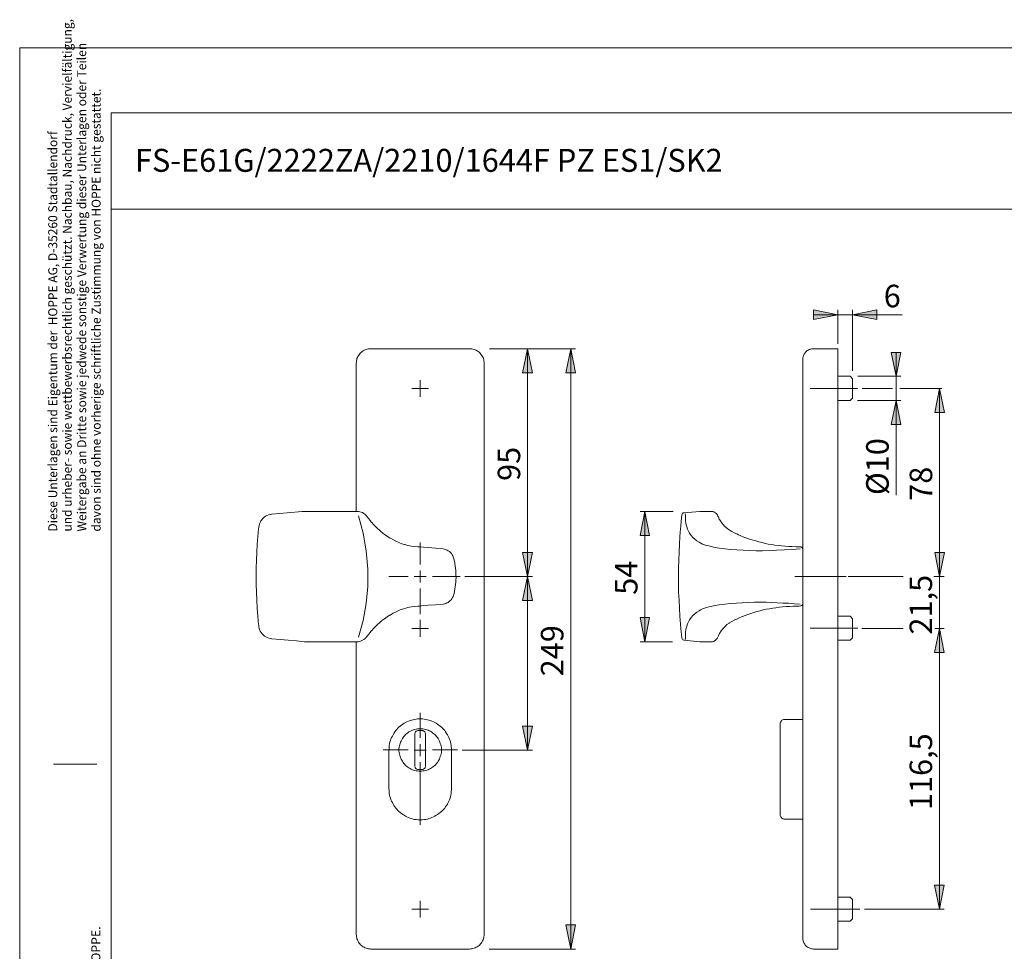
# Model space of a CAD drawing. Units: inches. Extents: x 0 to 420, y 0 to 303.
# Drawn here: x 0 to 204, y 110 to 303 of the extents above; entities that cross this region are included whole.
import ezdxf

# ---------------------------------------------------------------- set-up
doc = ezdxf.new("R2010")
doc.units = ezdxf.units.IN
doc.header["$MEASUREMENT"] = 0
for name, pattern in [('AI-Linetype-2', [19.05, 15.24, -1.27, 1.27, -1.27]), ('AI-Linetype-3', [19.05, 15.24, -1.27, 1.27, -1.27]), ('AI-Linetype-4', [19.05, 15.24, -1.27, 1.27, -1.27]), ('AI-Linetype-5', [19.05, 15.24, -1.27, 1.27, -1.27])]:
    doc.linetypes.add(name, pattern=pattern)
doc.layers.add('Ebene 1', color=7, linetype='Continuous')

# ---------------------------------------------------------------- blocks, each defined once
blk = doc.blocks.new('block 4')
at = {"layer": 'Ebene 1'}
h = blk.add_hatch(color=7, dxfattribs=at)
h.dxf.hatch_style = 2
h.paths.add_polyline_path([(172.7, 241.68), (177.71, 242.67), (177.71, 240.66)])
h.paths.add_polyline_path([(169.63, 241.68), (164.62, 240.66), (164.62, 242.67)])
h = blk.add_hatch(color=7, dxfattribs=at)
h.dxf.hatch_style = 2
h.paths.add_polyline_path([(105.32, 234.62), (106.3, 229.65), (104.29, 229.65)])
h = blk.add_hatch(color=7, dxfattribs=at)
h.dxf.hatch_style = 2
h.paths.add_polyline_path([(114.28, 234.62), (115.26, 229.65), (113.25, 229.65)])
h = blk.add_hatch(color=7, dxfattribs=at)
h.dxf.hatch_style = 2
h.paths.add_polyline_path([(181.73, 228.91), (180.7, 233.88), (182.72, 233.88)])
h = blk.add_hatch(color=7, dxfattribs=at)
h.dxf.hatch_style = 2
h.paths.add_polyline_path([(190.72, 226.4), (191.74, 221.39), (189.73, 221.39)])
h = blk.add_hatch(color=7, dxfattribs=at)
h.dxf.hatch_style = 2
h.paths.add_polyline_path([(181.73, 223.9), (182.72, 218.89), (180.7, 218.89)])
h = blk.add_hatch(color=7, dxfattribs=at)
h.dxf.hatch_style = 2
h.paths.add_polyline_path([(129.62, 173.87), (128.63, 178.88), (130.61, 178.88)])
h.paths.add_polyline_path([(129.62, 200.9), (130.61, 195.92), (128.63, 195.92)])
h = blk.add_hatch(color=7, dxfattribs=at)
h.dxf.hatch_style = 2
h.paths.add_polyline_path([(105.32, 187.39), (104.29, 192.39), (106.3, 192.39)])
h = blk.add_hatch(color=7, dxfattribs=at)
h.dxf.hatch_style = 2
h.paths.add_polyline_path([(190.72, 187.39), (189.73, 192.39), (191.74, 192.39)])
h = blk.add_hatch(color=7, dxfattribs=at)
h.dxf.hatch_style = 2
h.paths.add_polyline_path([(105.32, 187.39), (106.3, 182.38), (104.29, 182.38)])
h = blk.add_hatch(color=7, dxfattribs=at)
h.dxf.hatch_style = 2
h.paths.add_polyline_path([(190.72, 176.63), (191.71, 171.65), (189.7, 171.65)])
h = blk.add_hatch(color=7, dxfattribs=at)
h.dxf.hatch_style = 2
h.paths.add_polyline_path([(190.72, 176.63), (191.71, 171.65), (189.7, 171.65)])
h = blk.add_hatch(color=7, dxfattribs=at)
h.dxf.hatch_style = 2
h.paths.add_polyline_path([(105.32, 151.4), (104.29, 156.38), (106.3, 156.38)])
h = blk.add_hatch(color=7, dxfattribs=at)
h.dxf.hatch_style = 2
h.paths.add_polyline_path([(190.72, 118.38), (189.7, 123.39), (191.71, 123.39)])
h = blk.add_hatch(color=7, dxfattribs=at)
h.dxf.hatch_style = 2
h.paths.add_polyline_path([(114.28, 110.13), (113.25, 115.14), (115.26, 115.14)])
at = {"layer": 'Ebene 1', "color": 7, "lineweight": 9}
for points in [[(169.63, 241.68), (164.62, 240.66), (164.62, 242.67), (169.63, 241.68)], [(169.63, 241.68), (164.62, 240.66), (164.62, 242.67)], [(169.63, 241.68), (164.62, 241.68)], [(169.63, 235.65), (169.63, 242.67)], [(169.63, 241.68), (172.7, 241.68)], [(172.7, 241.68), (177.71, 242.67), (177.71, 240.66), (172.7, 241.68)], [(172.7, 230.04), (172.7, 242.67)], [(172.7, 241.68), (177.71, 242.67), (177.71, 240.66)], [(172.7, 241.68), (182.96, 241.68)], [(69.79, 231.62), (69.83, 231.87), (69.83, 232.12), (69.9, 232.33), (69.93, 232.58), (70.04, 232.79), (70.14, 233), (70.25, 233.21), (70.36, 233.39), (70.53, 233.6), (70.67, 233.78), (70.85, 233.92), (71.03, 234.06), (71.24, 234.2), (71.45, 234.31), (71.66, 234.41), (71.87, 234.48), (72.08, 234.55), (72.33, 234.59), (72.58, 234.62), (72.79, 234.62)], [(72.79, 234.62), (93.29, 234.62)], [(93.29, 234.62), (93.53, 234.62), (93.78, 234.59), (93.99, 234.55), (94.24, 234.48), (94.45, 234.41), (94.66, 234.31), (94.87, 234.2), (95.05, 234.06), (95.26, 233.92), (95.44, 233.78), (95.58, 233.6), (95.72, 233.39), (95.86, 233.21), (95.97, 233), (96.07, 232.79), (96.14, 232.58), (96.21, 232.33), (96.25, 232.12), (96.28, 231.87), (96.28, 231.62)], [(97.41, 234.62), (106.3, 234.62)], [(97.48, 234.62), (115.26, 234.62)], [(105.32, 234.62), (106.3, 229.65), (104.29, 229.65), (105.32, 234.62)], [(105.32, 234.62), (106.3, 229.65), (104.29, 229.65)], [(105.32, 234.62), (105.32, 187.39)], [(114.28, 234.62), (115.26, 229.65), (113.25, 229.65), (114.28, 234.62)], [(114.28, 234.62), (115.26, 229.65), (113.25, 229.65)], [(114.28, 234.62), (114.28, 110.13)], [(162.36, 232.4), (162.36, 232.58), (162.4, 232.79), (162.43, 232.96), (162.5, 233.18), (162.57, 233.35), (162.68, 233.53), (162.78, 233.67), (162.89, 233.85), (163.03, 233.99), (163.17, 234.13), (163.31, 234.23), (163.49, 234.34), (163.67, 234.45), (163.84, 234.52), (164.02, 234.55), (164.23, 234.62), (164.41, 234.62), (164.62, 234.62)], [(164.62, 234.62), (169.63, 234.62)], [(169.63, 234.62), (169.63, 234.62), (169.63, 234.59), (169.63, 234.55), (169.63, 234.48), (169.63, 234.41), (169.63, 234.31), (169.63, 234.2), (169.63, 234.06), (169.63, 233.92), (169.63, 233.78), (169.63, 233.6), (169.63, 233.39), (169.63, 233.21), (169.63, 233), (169.63, 232.79), (169.63, 232.58), (169.63, 232.33), (169.63, 232.12), (169.63, 231.87), (169.63, 231.62)], [(181.73, 228.91), (180.7, 233.88), (182.72, 233.88), (181.73, 228.91)], [(181.73, 228.91), (180.7, 233.88), (182.72, 233.88)], [(181.73, 228.91), (181.73, 233.88)], [(69.79, 200.9), (69.79, 231.62)], [(96.28, 231.62), (96.28, 113.13)], [(162.36, 231.62), (162.36, 231.77), (162.36, 231.87), (162.36, 231.98), (162.36, 232.08), (162.36, 232.15), (162.36, 232.26), (162.36, 232.29), (162.36, 232.36), (162.36, 232.4)], [(162.36, 113.13), (162.36, 231.62)], [(169.63, 113.13), (169.63, 231.62)], [(172.2, 228.91), (169.63, 228.91)], [(172.7, 228.38), (172.2, 228.91)], [(173.76, 228.91), (182.72, 228.91)], [(181.73, 228.91), (181.73, 223.9)], [(83.06, 226.4), (83.06, 228.13)], [(172.7, 228.38), (172.7, 228.38), (172.7, 228.34), (172.7, 228.31), (172.7, 228.24), (172.7, 228.17), (172.7, 228.1), (172.7, 227.99), (172.7, 227.85), (172.7, 227.71), (172.7, 227.57), (172.7, 227.43), (172.7, 227.25), (172.7, 227.07), (172.7, 226.9), (172.7, 226.72), (172.7, 226.54), (172.7, 226.33), (172.7, 226.16), (172.7, 225.98), (172.7, 225.8), (172.7, 225.63), (172.7, 225.45), (172.7, 225.27), (172.7, 225.13), (172.7, 224.99), (172.7, 224.85), (172.7, 224.74), (172.7, 224.64), (172.7, 224.57), (172.7, 224.5), (172.7, 224.43), (172.7, 224.39)], [(83.06, 226.4), (81.29, 226.4)], [(83.06, 226.4), (84.78, 226.4)], [(83.06, 226.4), (83.06, 224.64)], [(174.67, 226.4), (180.95, 226.4)], [(182.47, 226.4), (191.18, 226.4)], [(190.72, 226.4), (191.74, 221.39), (189.73, 221.39), (190.72, 226.4)], [(190.72, 226.4), (191.74, 221.39), (189.73, 221.39)], [(190.72, 226.4), (190.72, 187.39)], [(169.63, 223.9), (172.2, 223.9)], [(172.2, 223.9), (172.7, 224.39)], [(173.72, 223.9), (182.72, 223.9)], [(181.73, 223.9), (182.72, 218.89), (180.7, 218.89), (181.73, 223.9)], [(181.73, 223.9), (182.72, 218.89), (180.7, 218.89)], [(181.73, 223.9), (181.73, 204.25)], [(52.29, 200.3), (51.94, 200.26), (51.59, 200.16), (51.24, 200.02), (50.95, 199.87), (50.67, 199.66), (50.42, 199.45), (50.21, 199.17), (50, 198.92), (49.93, 198.74)], [(59.07, 200.9), (58.54, 200.86), (55.43, 200.58), (53.88, 200.44), (52.29, 200.3)], [(68.91, 200.9), (67.96, 200.9), (67, 200.9), (66.02, 200.9), (65.06, 200.9), (63.58, 200.9), (62.07, 200.9), (60.55, 200.9), (59.07, 200.9)], [(69.97, 200.9), (69.97, 200.9), (69.44, 200.9), (68.91, 200.9)], [(71.98, 199.84), (71.98, 199.84), (71.8, 200.09), (71.56, 200.3), (71.34, 200.47), (71.1, 200.65), (70.81, 200.76), (70.53, 200.83), (70.25, 200.9), (69.97, 200.9)], [(129.62, 200.9), (130.61, 195.92), (128.63, 195.92), (129.62, 200.9)], [(135.51, 200.9), (128.63, 200.9)], [(129.62, 200.9), (130.61, 195.92), (128.63, 195.92)], [(129.62, 200.9), (129.62, 173.87)], [(137.31, 200.16), (137.28, 200.09), (137.24, 199.59)], [(137.31, 200.16), (137.31, 200.19), (137.35, 200.33), (137.45, 200.47), (137.6, 200.58), (137.74, 200.61)], [(137.31, 200.16), (137.31, 200.16)], [(137.74, 200.61), (141.05, 200.9)], [(137.74, 200.61), (137.74, 200.61)], [(138.02, 200.44), (138.02, 200.44), (138.02, 200.4)], [(138.02, 200.4), (138.02, 200.33), (138.05, 200.19), (138.05, 200.12), (138.05, 200.02), (138.09, 199.87), (138.09, 199.73), (138.09, 199.52), (138.09, 199.31)], [(141.05, 200.9), (141.05, 200.9)], [(143.13, 200.9), (142.85, 200.9), (142.57, 200.9), (142.32, 200.9), (142.08, 200.9), (141.76, 200.9), (141.48, 200.9), (141.23, 200.9), (141.05, 200.9)], [(143.49, 200.9), (143.49, 200.9), (143.31, 200.9), (143.13, 200.9)], [(143.52, 200.9), (143.52, 200.9), (143.49, 200.9)], [(143.56, 200.9), (143.52, 200.9)], [(144.3, 200.58), (144.26, 200.58), (144.12, 200.69), (144.02, 200.76), (143.91, 200.83), (143.8, 200.86), (143.7, 200.9), (143.63, 200.9), (143.59, 200.9), (143.56, 200.9)], [(144.26, 200.58), (144.33, 200.51), (144.55, 200.3), (144.69, 200.09), (144.79, 199.87)], [(144.26, 200.58), (144.26, 200.58)], [(49.93, 198.74), (49.86, 198.6), (49.72, 198.32), (49.65, 197.97), (49.58, 197.65)], [(70.25, 174.83), (71.2, 178.25), (71.84, 181.78), (72.16, 185.34), (72.19, 188.94), (71.87, 192.68), (71.24, 196.35), (70.25, 199.98)], [(71.98, 199.87), (71.98, 199.84)], [(71.98, 199.84), (71.98, 199.84)], [(72.12, 199.7), (71.98, 199.84)], [(72.12, 199.7), (72.05, 199.77), (71.98, 199.84)], [(72.97, 198.6), (72.65, 198.99), (72.3, 199.42), (72.12, 199.7)], [(73.99, 197.55), (73.78, 197.76), (73.35, 198.18), (73, 198.57), (72.97, 198.6)], [(137.24, 199.59), (137.24, 199.56), (137.21, 199.49), (137.21, 199.38), (137.21, 199.27), (137.17, 199.1), (137.17, 198.92), (137.14, 198.71), (137.14, 198.5), (137.1, 198.25), (137.07, 198), (137.07, 197.72), (137.03, 197.44), (137.03, 197.33)], [(138.09, 199.31), (138.09, 198.85), (138.12, 198.46), (138.2, 198.07), (138.3, 197.69), (138.48, 197.23), (138.65, 196.77), (138.9, 196.38), (139.25, 195.92), (139.61, 195.5), (139.99, 195.15), (140.42, 194.79), (140.88, 194.51), (141.23, 194.3), (141.58, 194.12), (141.97, 193.98), (142.43, 193.84), (142.92, 193.74), (143.42, 193.59), (143.87, 193.49), (145.04, 193.28), (146.2, 193.1), (147.4, 192.99), (148.71, 192.89), (150.01, 192.82), (151.35, 192.75), (152.69, 192.71), (154.03, 192.71), (155.38, 192.75), (156.93, 192.82), (158.55, 192.89), (160.17, 192.99), (161.83, 193.1)], [(144.79, 199.87), (144.9, 199.73)], [(144.9, 199.73), (144.9, 199.73), (145.07, 199.31), (145.32, 198.92), (145.53, 198.57), (145.82, 198.22), (146.2, 197.79), (146.63, 197.4), (146.98, 197.16), (147.12, 197.05)], [(49.54, 177.44), (49.4, 179.1), (49.26, 180.79), (49.19, 182.45), (49.12, 184.1), (49.05, 185.8), (49.05, 187.46), (49.05, 189.11), (49.12, 190.77), (49.19, 192.39), (49.26, 194.05), (49.4, 195.68), (49.54, 197.33)], [(49.54, 197.33), (49.58, 197.51), (49.58, 197.65)], [(74.8, 196.8), (74.59, 196.98), (74.2, 197.33), (73.99, 197.55)], [(75.65, 196.13), (75.33, 196.38), (74.98, 196.66), (74.8, 196.8)], [(74.98, 196.66), (74.98, 196.66), (74.8, 196.8)], [(76.88, 195.36), (76.71, 195.43), (76.18, 195.78), (75.65, 196.13)], [(137.03, 197.33), (136.89, 195.68), (136.78, 194.05), (136.71, 192.43), (136.68, 190.77), (136.64, 189.11), (136.61, 187.46), (136.61, 185.8), (136.64, 184.14), (136.71, 182.48), (136.78, 180.79), (136.89, 179.13), (137.03, 177.47)], [(147.12, 197.05), (147.3, 196.91), (147.68, 196.7), (148.18, 196.45), (148.67, 196.21)], [(148.67, 196.21), (148.6, 196.24)], [(161.87, 193.52), (160.95, 193.56), (160.1, 193.59), (159.4, 193.63), (158.69, 193.67), (157.99, 193.74), (157.28, 193.81), (156.61, 193.91), (155.9, 194.02), (155.23, 194.12), (154.6, 194.26), (153.93, 194.41), (153.26, 194.58), (152.62, 194.76), (151.99, 194.94), (151.35, 195.15), (150.75, 195.36), (150.15, 195.57), (149.55, 195.82), (149.03, 196.06), (148.67, 196.21)], [(79.77, 194.02), (79.25, 194.19), (78.65, 194.44), (78.01, 194.72), (77.38, 195.08), (76.88, 195.36)], [(82.88, 193.52), (82.53, 193.52), (81.86, 193.59), (81.19, 193.7), (80.48, 193.84), (79.88, 194.02), (79.77, 194.02)], [(83.07, 189.91), (83.07, 194.47)], [(82.84, 193.52), (82.84, 193.52), (82.88, 193.52)], [(82.88, 193.52), (82.88, 193.52), (82.84, 193.52)], [(87.78, 193.1), (86.23, 193.24), (84.68, 193.38), (83.76, 193.45), (82.88, 193.52)], [(87.78, 193.1), (87.78, 193.1)], [(89.97, 191.27), (89.97, 191.27), (89.9, 191.44), (89.83, 191.65), (89.69, 191.9), (89.51, 192.15), (89.34, 192.36), (89.12, 192.54), (88.88, 192.71), (88.63, 192.85), (88.35, 192.96), (88.07, 193.07), (87.78, 193.1)], [(105.32, 187.39), (104.29, 192.39), (106.3, 192.39), (105.32, 187.39)], [(105.32, 187.39), (104.29, 192.39), (106.3, 192.39)], [(161.87, 193.52), (161.87, 193.52)], [(162.36, 193.03), (162.36, 193.14), (162.32, 193.21), (162.29, 193.31), (162.22, 193.38), (162.15, 193.45), (162.04, 193.49), (161.94, 193.52), (161.87, 193.52)], [(190.72, 187.39), (189.73, 192.39), (191.74, 192.39), (190.72, 187.39)], [(190.72, 187.39), (189.73, 192.39), (191.74, 192.39)], [(190.72, 187.39), (190.72, 192.39)], [(89.97, 191.27), (89.97, 191.27)], [(89.97, 183.51), (90.08, 183.86), (90.18, 184.32), (90.25, 184.81), (90.32, 185.27), (90.39, 185.76), (90.43, 186.22), (90.46, 186.72), (90.5, 187.21), (90.46, 187.67), (90.46, 188.16), (90.43, 188.66), (90.39, 189.11), (90.32, 189.61), (90.25, 190.07), (90.15, 190.56), (90.04, 191.02), (89.97, 191.27)], [(83.06, 187.39), (83.06, 188.66)], [(80.57, 187.41), (76.57, 187.41)], [(83.06, 187.39), (81.79, 187.39)], [(83.06, 187.39), (84.29, 187.39)], [(83.06, 187.39), (83.06, 186.15)], [(85.57, 187.41), (91.32, 187.41)], [(92.3, 187.39), (106.3, 187.39)], [(105.32, 187.39), (106.3, 182.38), (104.29, 182.38), (105.32, 187.39)], [(105.32, 187.39), (106.3, 182.38), (104.29, 182.38)], [(105.32, 187.39), (105.32, 151.4)], [(171.81, 187.39), (183.17, 187.39)], [(189.52, 187.39), (191.18, 187.39)], [(189.95, 187.39), (191.71, 187.39)], [(190.72, 187.39), (190.72, 176.63)], [(83.07, 184.91), (83.07, 179.61)], [(87.78, 181.67), (87.78, 181.67), (88.07, 181.74), (88.35, 181.81), (88.59, 181.92), (88.84, 182.02), (89.05, 182.2), (89.26, 182.38), (89.44, 182.55), (89.62, 182.76), (89.76, 183.01), (89.86, 183.26), (89.97, 183.51)], [(89.97, 183.51), (89.97, 183.51)], [(161.83, 181.67), (160.63, 181.74), (159.43, 181.85), (158.27, 181.88), (157.07, 181.95), (155.9, 182.02), (154.78, 182.06), (153.61, 182.06), (152.34, 182.06), (151.07, 182.02), (149.84, 181.95), (148.6, 181.88), (147.37, 181.78), (146.2, 181.67), (145.04, 181.49), (143.87, 181.28), (143.38, 181.18), (142.92, 181.07), (142.43, 180.93), (141.97, 180.79), (141.58, 180.65), (141.19, 180.47), (140.88, 180.26), (140.42, 179.98), (139.99, 179.62), (139.61, 179.27), (139.22, 178.85), (138.9, 178.39), (138.65, 178), (138.44, 177.54), (138.3, 177.08), (138.2, 176.7), (138.12, 176.31), (138.09, 175.92), (138.09, 175.5)], [(161.65, 181.25), (161.94, 181.27), (162.15, 181.35), (162.22, 181.42), (162.29, 181.49), (162.32, 181.56), (162.36, 181.67), (162.36, 181.74)], [(76.81, 179.38), (77.45, 179.77), (78.19, 180.12), (78.89, 180.44), (79.6, 180.68), (80.09, 180.82)], [(80.09, 180.82), (80.3, 180.89), (80.48, 180.93), (81.19, 181.11), (81.86, 181.18), (82.53, 181.25), (82.88, 181.25)], [(82.88, 181.25), (82.84, 181.25)], [(82.84, 181.25), (82.84, 181.25), (82.88, 181.25)], [(82.88, 181.25), (83.76, 181.35), (84.68, 181.42), (86.23, 181.53), (87.78, 181.67)], [(87.78, 181.67), (87.78, 181.67)], [(148.67, 178.57), (148.81, 178.64), (149.31, 178.88), (149.87, 179.1), (150.44, 179.31), (151, 179.52), (151.6, 179.73), (152.24, 179.94), (152.87, 180.12), (153.51, 180.26), (154.18, 180.44), (154.81, 180.58), (155.48, 180.68), (156.15, 180.82), (156.82, 180.89), (157.53, 181), (158.2, 181.07), (158.9, 181.14), (159.64, 181.18), (160.35, 181.21), (161.2, 181.25), (161.65, 181.25)], [(73.95, 177.19), (74.2, 177.44), (74.59, 177.79), (74.8, 177.97)], [(74.8, 177.97), (74.98, 178.14), (75.33, 178.39), (75.65, 178.64)], [(74.8, 177.97), (74.94, 178.07), (75.05, 178.18)], [(75.65, 178.64), (76.18, 178.99), (76.71, 179.34), (76.81, 179.38)], [(75.65, 178.64), (75.65, 178.64)], [(83.06, 176.63), (83.06, 178.39)], [(129.62, 173.87), (128.63, 178.88), (130.61, 178.88), (129.62, 173.87)], [(129.62, 173.87), (128.63, 178.88), (130.61, 178.88)], [(147.08, 177.72), (146.66, 177.4), (146.2, 176.98), (145.82, 176.56), (145.46, 176.1), (145.14, 175.6), (144.9, 175.07)], [(148.6, 178.53), (148.18, 178.32), (147.68, 178.07), (147.16, 177.75), (147.08, 177.72)], [(148.6, 178.53), (148.67, 178.57)], [(172.2, 179.13), (169.63, 179.13)], [(172.7, 178.64), (172.2, 179.13)], [(172.7, 178.64), (172.7, 178.64), (172.7, 178.6), (172.7, 178.57), (172.7, 178.5), (172.7, 178.42), (172.7, 178.32), (172.7, 178.21), (172.7, 178.11), (172.7, 177.97), (172.7, 177.83), (172.7, 177.68), (172.7, 177.51), (172.7, 177.33), (172.7, 177.16), (172.7, 176.98), (172.7, 176.77), (172.7, 176.59), (172.7, 176.41), (172.7, 176.24), (172.7, 176.03), (172.7, 175.85), (172.7, 175.71), (172.7, 175.53), (172.7, 175.39), (172.7, 175.25), (172.7, 175.11), (172.7, 175), (172.7, 174.9), (172.7, 174.83), (172.7, 174.76), (172.7, 174.69), (172.7, 174.65)], [(49.58, 177.12), (49.58, 177.3), (49.54, 177.44)], [(49.58, 177.12), (49.61, 176.98), (49.65, 176.66), (49.75, 176.34), (49.89, 176.06)], [(49.89, 176.06), (49.89, 176.06), (50.07, 175.78), (50.28, 175.5), (50.53, 175.25), (50.78, 175.04), (51.06, 174.86), (51.34, 174.72), (51.66, 174.58), (51.98, 174.51), (52.29, 174.47)], [(72.12, 175.11), (72.3, 175.36), (72.65, 175.78), (72.97, 176.17)], [(72.97, 176.17), (73, 176.2), (73.35, 176.59), (73.78, 177.05), (73.95, 177.19)], [(83.06, 176.63), (81.29, 176.63)], [(83.06, 176.63), (84.78, 176.63)], [(83.06, 176.63), (83.06, 174.9)], [(137.03, 177.47), (137.03, 177.16), (137.07, 176.91), (137.1, 176.63), (137.1, 176.38), (137.14, 176.13), (137.17, 175.92), (137.17, 175.71), (137.21, 175.57), (137.21, 175.43), (137.21, 175.29), (137.24, 175.21), (137.24, 175.18)], [(174.6, 176.63), (183.17, 176.63)], [(190.72, 176.63), (191.71, 171.65), (189.7, 171.65), (190.72, 176.63)], [(190.72, 176.63), (191.71, 171.65), (189.7, 171.65), (190.72, 176.63)], [(190.72, 176.63), (191.71, 171.65), (189.7, 171.65)], [(190.72, 176.63), (191.71, 171.65), (189.7, 171.65)], [(189.77, 176.63), (191.71, 176.63)], [(189.84, 176.63), (191.71, 176.63)], [(190.72, 176.63), (190.72, 118.38)], [(190.72, 176.63), (190.72, 171.65)], [(52.29, 174.47), (52.29, 174.47)], [(52.29, 174.47), (53.99, 174.33), (55.68, 174.16), (57.37, 174.02), (59.07, 173.87)], [(59.07, 173.87), (59.03, 173.87)], [(59.07, 173.87), (59.07, 173.87)], [(59.07, 173.87), (60.55, 173.87), (62.07, 173.87), (63.58, 173.87), (65.06, 173.87), (66.02, 173.87), (66.97, 173.87), (67.96, 173.87), (68.91, 173.87)], [(68.91, 173.87), (68.87, 173.87)], [(68.91, 173.87), (69.44, 173.87), (69.97, 173.87)], [(69.79, 113.13), (69.79, 173.87)], [(69.97, 173.87), (69.93, 173.87)], [(69.97, 173.87), (69.97, 173.87), (70.25, 173.87), (70.53, 173.94), (70.81, 174.02), (71.1, 174.16), (71.34, 174.3), (71.56, 174.47), (71.8, 174.69), (71.98, 174.93)], [(71.98, 174.93), (71.98, 174.93), (72.12, 175.11)], [(71.98, 174.93), (72.05, 175), (72.12, 175.11)], [(71.98, 174.93), (71.98, 174.93)], [(71.98, 174.93), (71.98, 174.93)], [(135.37, 173.87), (128.63, 173.87)], [(137.24, 175.18), (137.28, 174.72), (137.31, 174.62)], [(137.74, 174.16), (137.6, 174.23), (137.45, 174.3), (137.35, 174.44), (137.31, 174.62)], [(137.31, 174.62), (137.31, 174.62)], [(137.74, 174.16), (137.74, 174.16)], [(141.05, 173.87), (137.74, 174.16)], [(138.09, 175.5), (138.09, 175.25), (138.09, 175.04), (138.09, 174.9), (138.05, 174.79), (138.05, 174.69), (138.05, 174.58), (138.05, 174.47), (138.02, 174.37)], [(138.02, 174.37), (138.02, 174.33)], [(141.05, 173.87), (141.05, 173.87)], [(141.05, 173.87), (141.23, 173.87), (141.48, 173.87), (141.76, 173.87), (142.08, 173.87), (142.32, 173.87), (142.57, 173.87), (142.85, 173.87), (143.13, 173.87)], [(143.13, 173.87), (143.17, 173.87)], [(143.13, 173.87), (143.31, 173.87), (143.49, 173.87)], [(143.49, 173.87), (143.52, 173.87)], [(143.52, 173.87), (143.56, 173.87)], [(143.56, 173.87), (143.56, 173.87), (143.59, 173.87), (143.63, 173.87), (143.66, 173.87), (143.77, 173.91), (143.87, 173.94), (143.98, 173.98), (144.09, 174.05), (144.19, 174.12), (144.59, 174.53), (144.9, 175.07)], [(169.63, 174.16), (172.2, 174.16)], [(172.2, 174.16), (172.7, 174.65)], [(89.51, 151.4), (89.51, 151.72), (89.48, 152.07), (89.44, 152.39), (89.41, 152.71), (89.3, 153.02), (89.23, 153.34), (89.12, 153.66), (88.98, 153.98), (88.84, 154.29), (88.7, 154.58), (88.52, 154.86), (88.31, 155.14), (88.14, 155.42), (87.92, 155.67), (87.68, 155.92), (87.47, 156.13), (87.18, 156.38), (86.94, 156.55), (86.65, 156.76), (86.37, 156.94), (86.09, 157.12), (85.81, 157.26), (85.49, 157.4), (85.17, 157.51), (84.86, 157.61), (84.54, 157.68), (84.22, 157.75), (83.87, 157.82), (83.55, 157.86), (83.23, 157.86), (82.88, 157.86), (82.56, 157.86), (82.21, 157.82), (81.89, 157.75), (81.57, 157.68), (81.26, 157.61), (80.94, 157.51), (80.62, 157.4), (80.3, 157.26), (80.02, 157.12), (79.7, 156.94), (79.42, 156.76), (79.18, 156.55), (78.89, 156.38), (78.65, 156.13), (78.4, 155.92), (78.19, 155.67), (77.98, 155.42), (77.76, 155.14), (77.59, 154.86), (77.41, 154.58), (77.27, 154.29), (77.13, 153.98), (76.99, 153.66), (76.88, 153.34), (76.78, 153.02), (76.71, 152.71), (76.64, 152.39), (76.6, 152.07), (76.6, 151.72), (76.56, 151.4)], [(83.07, 153.91), (83.07, 159.13)], [(158.66, 157.75), (158.55, 157.75), (158.41, 157.72), (158.27, 157.68), (158.16, 157.65), (158.06, 157.58), (157.95, 157.47), (157.88, 157.36), (157.81, 157.26), (157.74, 157.15), (157.7, 157.01), (157.67, 156.91), (157.67, 156.76)], [(162.36, 157.75), (158.66, 157.75)], [(87.47, 151.4), (87.43, 151.68), (87.43, 151.97), (87.36, 152.25), (87.32, 152.5), (87.22, 152.78), (87.15, 153.02), (87.04, 153.27), (86.9, 153.52), (86.76, 153.77), (86.62, 154.01), (86.44, 154.22), (86.27, 154.44), (86.05, 154.61), (85.84, 154.79), (85.63, 154.97), (85.42, 155.14), (85.17, 155.28), (84.93, 155.39), (84.68, 155.49), (84.4, 155.6), (84.15, 155.67), (83.87, 155.74), (83.58, 155.78), (83.34, 155.81), (83.06, 155.81), (82.77, 155.81), (82.49, 155.78), (82.21, 155.74), (81.96, 155.67), (81.68, 155.6), (81.43, 155.49), (81.19, 155.39), (80.94, 155.28), (80.69, 155.14), (80.48, 154.97), (80.23, 154.79), (80.02, 154.61), (79.85, 154.44), (79.67, 154.22), (79.49, 154.01), (79.35, 153.77), (79.21, 153.52), (79.07, 153.27), (78.96, 153.02), (78.86, 152.78), (78.79, 152.5), (78.72, 152.25), (78.68, 151.97), (78.65, 151.68), (78.65, 151.4), (78.65, 151.16), (78.68, 150.87), (78.72, 150.59), (78.79, 150.31), (78.86, 150.06), (78.96, 149.78), (79.07, 149.53), (79.21, 149.29), (79.35, 149.07), (79.49, 148.83), (79.67, 148.62), (79.85, 148.4), (80.02, 148.19), (80.23, 148.02), (80.48, 147.84), (80.69, 147.7), (80.94, 147.56), (81.19, 147.45), (81.43, 147.31), (81.68, 147.24), (81.96, 147.17), (82.21, 147.1), (82.49, 147.06), (82.77, 147.03), (83.06, 147.03), (83.34, 147.03), (83.58, 147.06), (83.87, 147.1), (84.15, 147.17), (84.4, 147.24), (84.68, 147.31), (84.93, 147.45), (85.17, 147.56), (85.42, 147.7), (85.63, 147.84), (85.84, 148.02), (86.05, 148.19), (86.27, 148.4), (86.44, 148.62), (86.62, 148.83), (86.76, 149.07), (86.9, 149.29), (87.04, 149.53), (87.15, 149.78), (87.22, 150.06), (87.32, 150.31), (87.36, 150.59), (87.43, 150.87), (87.43, 151.16), (87.47, 151.4)], [(81.96, 154.68), (81.96, 154.82), (82, 154.93), (82.03, 155.04), (82.1, 155.14), (82.17, 155.21), (82.24, 155.28), (82.35, 155.35), (82.46, 155.39), (82.6, 155.42), (82.7, 155.42)], [(82.7, 155.42), (83.41, 155.42)], [(83.41, 155.42), (83.51, 155.42), (83.62, 155.39), (83.73, 155.35), (83.83, 155.28), (83.94, 155.21), (84.01, 155.14), (84.08, 155.04), (84.11, 154.93), (84.15, 154.82), (84.15, 154.68)], [(105.32, 151.4), (104.29, 156.38), (106.3, 156.38), (105.32, 151.4)], [(105.32, 151.4), (104.29, 156.38), (106.3, 156.38)], [(157.67, 151.4), (157.67, 151.68), (157.67, 152), (157.67, 152.32), (157.67, 152.6), (157.67, 152.92), (157.67, 153.2), (157.67, 153.48), (157.67, 153.77), (157.67, 154.05), (157.67, 154.29), (157.67, 154.54), (157.67, 154.79), (157.67, 155.04), (157.67, 155.25), (157.67, 155.46), (157.67, 155.64), (157.67, 155.81), (157.67, 155.99), (157.67, 156.13), (157.67, 156.27), (157.67, 156.41), (157.67, 156.52), (157.67, 156.59), (157.67, 156.66), (157.67, 156.69), (157.67, 156.73), (157.67, 156.76)], [(81.96, 148.09), (81.96, 154.68)], [(84.15, 154.68), (84.15, 148.09)], [(80.57, 151.41), (75.34, 151.41)], [(76.56, 151.4), (76.56, 143.39)], [(83.06, 151.4), (81.79, 151.4)], [(83.06, 151.4), (83.06, 152.64)], [(83.06, 151.4), (84.29, 151.4)], [(83.06, 151.4), (83.06, 150.13)], [(85.57, 151.41), (90.79, 151.41)], [(89.51, 143.39), (89.51, 151.4)], [(91.77, 151.4), (106.3, 151.4)], [(157.67, 143.43), (157.67, 151.4)], [(82.7, 147.35), (82.6, 147.35), (82.46, 147.38), (82.35, 147.42), (82.24, 147.49), (82.17, 147.56), (82.1, 147.66), (82.03, 147.73), (82, 147.87), (81.96, 147.98), (81.96, 148.09)], [(83.41, 147.35), (82.7, 147.35)], [(83.07, 148.91), (83.07, 135.86)], [(84.15, 148.09), (84.15, 147.98), (84.11, 147.87), (84.08, 147.73), (84.01, 147.66), (83.94, 147.56), (83.83, 147.49), (83.73, 147.42), (83.62, 147.38), (83.51, 147.35), (83.41, 147.35)], [(76.56, 143.39), (76.6, 143.04), (76.6, 142.72), (76.64, 142.41), (76.71, 142.05), (76.78, 141.74), (76.88, 141.42), (76.99, 141.1), (77.13, 140.78), (77.27, 140.5), (77.41, 140.18), (77.59, 139.9), (77.76, 139.65), (77.98, 139.37), (78.19, 139.13), (78.4, 138.88), (78.65, 138.63), (78.89, 138.42), (79.18, 138.21), (79.42, 138.03), (79.7, 137.86), (80.02, 137.68), (80.3, 137.54), (80.62, 137.4), (80.94, 137.29), (81.26, 137.19), (81.57, 137.08), (81.89, 137.01), (82.21, 136.97), (82.56, 136.94), (82.88, 136.9), (83.23, 136.9), (83.55, 136.94), (83.87, 136.97), (84.22, 137.01), (84.54, 137.08), (84.86, 137.19), (85.17, 137.29), (85.49, 137.4), (85.81, 137.54), (86.09, 137.68), (86.37, 137.86), (86.65, 138.03), (86.94, 138.21), (87.18, 138.42), (87.47, 138.63), (87.68, 138.88), (87.92, 139.13), (88.14, 139.37), (88.31, 139.65), (88.52, 139.9), (88.7, 140.18), (88.84, 140.5), (88.98, 140.78), (89.12, 141.1), (89.23, 141.42), (89.3, 141.74), (89.41, 142.05), (89.44, 142.41), (89.48, 142.72), (89.51, 143.04), (89.51, 143.39)], [(157.67, 138.07), (157.67, 138.07), (157.67, 138.1), (157.67, 138.17), (157.67, 138.24), (157.67, 138.31), (157.67, 138.42), (157.67, 138.56), (157.67, 138.7), (157.67, 138.84), (157.67, 139.02), (157.67, 139.2), (157.67, 139.37), (157.67, 139.58), (157.67, 139.8), (157.67, 140.04), (157.67, 140.29), (157.67, 140.54), (157.67, 140.78), (157.67, 141.07), (157.67, 141.35), (157.67, 141.63), (157.67, 141.91), (157.67, 142.23), (157.67, 142.51), (157.67, 142.83), (157.67, 143.15), (157.67, 143.43)], [(157.67, 138.07), (157.67, 137.93), (157.7, 137.82), (157.74, 137.68), (157.81, 137.57), (157.88, 137.47), (157.95, 137.36), (158.06, 137.26), (158.16, 137.19), (158.27, 137.15), (158.41, 137.11), (158.55, 137.08), (158.66, 137.08)], [(158.66, 137.08), (162.36, 137.08)], [(190.72, 118.38), (189.7, 123.39), (191.71, 123.39), (190.72, 118.38)], [(190.72, 118.38), (189.7, 123.39), (191.71, 123.39)], [(172.2, 120.89), (169.63, 120.89)], [(172.7, 120.39), (172.2, 120.89)], [(83.06, 118.38), (83.06, 120.15)], [(172.7, 120.39), (172.7, 120.39), (172.7, 120.36), (172.7, 120.32), (172.7, 120.25), (172.7, 120.18), (172.7, 120.08), (172.7, 119.97), (172.7, 119.86), (172.7, 119.72), (172.7, 119.58), (172.7, 119.41), (172.7, 119.26), (172.7, 119.09), (172.7, 118.91), (172.7, 118.7), (172.7, 118.52), (172.7, 118.35), (172.7, 118.17), (172.7, 117.96), (172.7, 117.78), (172.7, 117.61), (172.7, 117.43), (172.7, 117.29), (172.7, 117.15), (172.7, 117.01), (172.7, 116.87), (172.7, 116.76), (172.7, 116.65), (172.7, 116.55), (172.7, 116.51), (172.7, 116.44), (172.7, 116.41)], [(83.06, 118.38), (81.29, 118.38)], [(83.06, 118.38), (84.78, 118.38)], [(83.06, 118.38), (83.06, 116.65)], [(172.2, 115.88), (172.7, 116.41)], [(175.2, 118.38), (191.71, 118.38)], [(114.28, 110.13), (113.25, 115.14), (115.26, 115.14), (114.28, 110.13)], [(114.28, 110.13), (113.25, 115.14), (115.26, 115.14)], [(169.63, 115.88), (172.2, 115.88)], [(72.79, 110.13), (72.58, 110.16), (72.33, 110.16), (72.08, 110.23), (71.87, 110.3), (71.66, 110.37), (71.45, 110.48), (71.24, 110.59), (71.03, 110.73), (70.85, 110.87), (70.67, 111.01), (70.53, 111.19), (70.36, 111.36), (70.25, 111.57), (70.14, 111.79), (70.04, 112), (69.93, 112.21), (69.9, 112.46), (69.83, 112.67), (69.83, 112.91), (69.79, 113.13)], [(96.28, 113.13), (96.28, 112.91), (96.25, 112.67), (96.21, 112.46), (96.14, 112.21), (96.07, 112), (95.97, 111.79), (95.86, 111.57), (95.72, 111.36), (95.58, 111.19), (95.44, 111.01), (95.26, 110.87), (95.05, 110.73), (94.87, 110.59), (94.66, 110.48), (94.45, 110.37), (94.24, 110.3), (93.99, 110.23), (93.78, 110.16), (93.53, 110.16), (93.29, 110.13)], [(162.36, 112.38), (162.36, 112.38), (162.36, 112.42), (162.36, 112.46), (162.36, 112.53), (162.36, 112.6), (162.36, 112.7), (162.36, 112.81), (162.36, 112.91), (162.36, 113.02), (162.36, 113.13)], [(164.62, 110.13), (164.41, 110.16), (164.23, 110.16), (164.02, 110.23), (163.84, 110.27), (163.67, 110.34), (163.49, 110.44), (163.31, 110.55), (163.17, 110.66), (163.03, 110.8), (162.89, 110.94), (162.78, 111.12), (162.68, 111.26), (162.57, 111.43), (162.5, 111.61), (162.43, 111.82), (162.4, 112), (162.36, 112.21), (162.36, 112.38)], [(169.63, 113.13), (169.63, 112.91), (169.63, 112.67), (169.63, 112.46), (169.63, 112.21), (169.63, 112), (169.63, 111.79), (169.63, 111.57), (169.63, 111.36), (169.63, 111.19), (169.63, 111.01), (169.63, 110.87), (169.63, 110.73), (169.63, 110.59), (169.63, 110.48), (169.63, 110.37), (169.63, 110.3), (169.63, 110.23), (169.63, 110.16), (169.63, 110.13)], [(93.29, 110.13), (72.79, 110.13)], [(97.38, 110.13), (115.26, 110.13)], [(169.63, 110.13), (164.62, 110.13)]]:
    blk.add_lwpolyline(points, dxfattribs=at)
at = {"layer": 'Ebene 1', "color": 7, "linetype": 'AI-Linetype-3', "lineweight": 9}
blk.add_lwpolyline([(163.94, 226.41), (173.69, 226.41)], dxfattribs=at)
at = {"layer": 'Ebene 1', "color": 7, "linetype": 'AI-Linetype-5', "lineweight": 9}
blk.add_lwpolyline([(160.75, 187.41), (171.36, 187.41)], dxfattribs=at)
at = {"layer": 'Ebene 1', "color": 7, "linetype": 'AI-Linetype-4', "lineweight": 9}
blk.add_lwpolyline([(173.77, 176.66), (163.92, 176.66)], dxfattribs=at)
at = {"layer": 'Ebene 1', "color": 7, "linetype": 'AI-Linetype-2', "lineweight": 9}
blk.add_lwpolyline([(164.01, 118.41), (174.23, 118.41)], dxfattribs=at)
at = {"layer": 'Ebene 1', "color": 7, "insert": (179.16, 243.22), "char_height": 4.6702, "attachment_point": 7}
blk.add_mtext('\\fArial|b0|i0|c0|p34;\\W1.00024;6', dxfattribs=at)
at = {"layer": 'Ebene 1', "color": 7, "attachment_point": 7, "rotation": 90}
for s, insert, char_height in [('\\fArial|b0|i0|c0|p34;\\W1;Ø10', (180.19, 204.28), 4.6698), ('\\fArial|b0|i0|c0|p34;\\W1.00024;95', (103.78, 207.21), 4.6702), ('\\fArial|b0|i0|c0|p34;\\W1.00024;78', (189.21, 203.09), 4.6702), ('\\fArial|b0|i0|c0|p34;\\W1.00024;54', (128.1, 183.59), 4.6702), ('\\fArial|b0|i0|c0|p34;\\W1.00024;21,5', (189.19, 175.35), 4.6702), ('\\fArial|b0|i0|c0|p34;\\W1.00024;249', (112.75, 166.68), 4.6702), ('\\fArial|b0|i0|c0|p34;\\W1.00024;116,5', (189.19, 138.94), 4.6702)]:
    blk.add_mtext(s, dxfattribs=dict(at, insert=insert, char_height=char_height))

msp = doc.modelspace()

# ---------------------------------------------------------------- linework, layer by layer
at = {"layer": 'Ebene 1', "color": 7, "lineweight": 9}
for points in [[(420, 0), (0, 0), (0, 297), (420, 297), (420, 0)], [(18.98, 283.56), (228.71, 283.56)], [(18.98, 283.56), (18.98, 92.57)], [(18.98, 263.56), (228.71, 263.56)], [(6.98, 148.45), (15.98, 148.45)]]:
    msp.add_lwpolyline(points, dxfattribs=at)

# ---------------------------------------------------------------- block references
at = {"layer": 'Ebene 1'}
msp.add_blockref('block 4', (0, 0), dxfattribs=at)

# ---------------------------------------------------------------- texts
at = {"layer": 'Ebene 1', "color": 7, "attachment_point": 7, "rotation": 90}
for s, insert, char_height in [('\\fArial Narrow|b0|i0|c0|p34;\\W0.978292;und urheber- sowie wettbewerbsrechtlich geschützt. Nachbau, Nachdruck, Vervielfältigung,', (10.79, 196.71), 1.86807), ('\\fArial Narrow|b0|i0|c0|p34;\\W0.980835;Weitergabe an Dritte sowie jedwede sonstige Verwertung dieser Unterlagen oder Teilen', (13.79, 196.71), 1.86806), ('\\fArial Narrow|b0|i0|c0|p34;\\W0.978981;davon sind ohne vorherige schriftliche Zustimmung von HOPPE nicht gestattet.', (16.79, 196.71), 1.86805), ('\\fArial Narrow|b0|i0|c0|p34;\\W0.978684;Diese Unterlagen sind Eigentum der  HOPPE AG, D-35260 Stadtallendorf', (7.79, 196.71), 1.86807), ('\\fArial Narrow|b0|i0|c0|p34;\\W1.00056;documents or parts thereof is prohibited, except with prior written consent of HOPPE.', (16.73, 13.2), 1.86806)]:
    msp.add_mtext(s, dxfattribs=dict(at, insert=insert, char_height=char_height))
at = {"layer": 'Ebene 1', "color": 7, "insert": (23.91, 271.32), "char_height": 4.76, "attachment_point": 7}
msp.add_mtext('\\fArial|b0|i0|c0|p34;\\W0.982733;FS-E61G/2222ZA/2210/1644F PZ ES1/SK2', dxfattribs=at)

doc.saveas('drawing.dxf')
